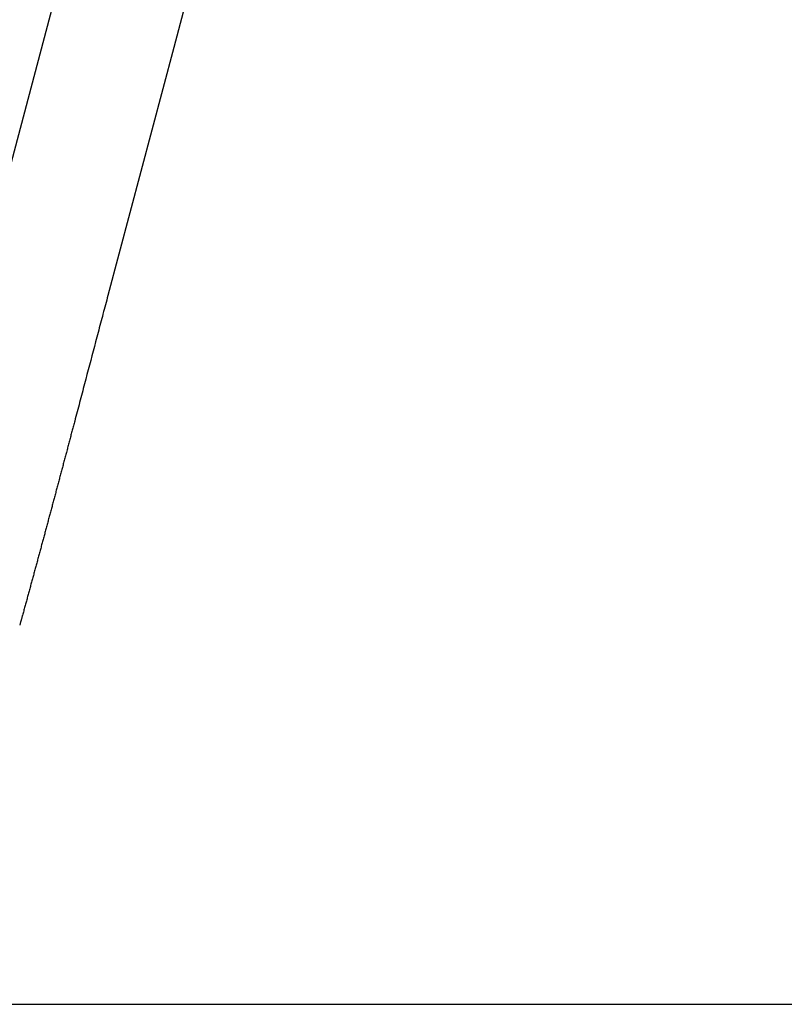
# Model space of a CAD drawing. Extents: x 15.94 to 24.74, y -2.14 to 3.85.
# Drawn here: x 20.97 to 21.21, y -0.39 to -0.09 of the extents above; entities that cross this region are included whole.
import ezdxf

# ---------------------------------------------------------------- set-up
doc = ezdxf.new("R2010")
doc.units = 0
doc.header["$MEASUREMENT"] = 0
doc.layers.add('CK_LEVEL_251', color=7, linetype='CONTINUOUS')
doc.dimstyles.new('DIMSTYLE1', dxfattribs={"dimtxt": 0.09, "dimasz": 0.09, "dimexe": 0.09, "dimexo": 0.0625, "dimgap": 0.09, "dimtad": 0, "dimtih": 1, "dimtoh": 1, "dimdec": 4, "dimzin": 0, "dimtxsty": 'STANDARD', "dimcen": 0.09, "dimazin": 3, "dimtfac": 1, "dimtdec": 4, "dimtofl": 0, "dimtmove": 0, "dimatfit": 3, "dimtolj": 1, "dimtzin": 0})

# ---------------------------------------------------------------- blocks, each defined once
blk = doc.blocks.new('*D5')
at = {"layer": 'CK_LEVEL_251', "color": 4, "linetype": 'CONTINUOUS'}
for p, q in [((21.16999, 1.38645), (21.82722, 1.38645)), ((21.80472, 1.38645), (21.80472, 0.27713)), ((21.80472, -0.39345), (21.80472, -0.04687)), ((20.94982, -0.39345), (21.82722, -0.39345))]:
    blk.add_line(p, q, dxfattribs=at)
at = {"layer": 'CK_LEVEL_251', "color": 4, "linetype": 'CONTINUOUS', "invisible_edges": 4}
for points in [[(21.80472, 1.38645), (21.81822, 1.29645), (21.79122, 1.29645)], [(21.80472, -0.39345), (21.79122, -0.30345), (21.81822, -0.30345)]]:
    blk.add_3dface(points, dxfattribs=at)
at = {"layer": 'CK_LEVEL_251', "color": 4, "linetype": 'CONTINUOUS'}
for s, p in [('  1.78', (21.44472, 0.14213)), ('[45.2mm]', (21.44472, -0.00187))]:
    blk.add_text(s, height=0.09, dxfattribs=at).set_placement(p)
blk = doc.blocks.new('*D6')
at = {"layer": 'CK_LEVEL_251', "color": 4, "linetype": 'CONTINUOUS'}
for start, end in [(75.15062, 119.85751), (143.9929, 180)]:
    blk.add_arc((20.91086, -0.35364), 0.64428, start, end, dxfattribs=at)
at = {"layer": 'CK_LEVEL_251', "color": 4, "linetype": 'CONTINUOUS', "invisible_edges": 4}
for points in [[(21.07598, 0.26913), (20.98504, 0.27281), (20.99013, 0.29933)], [(20.26658, -0.35364), (20.25939, -0.26291), (20.28632, -0.2648)]]:
    blk.add_3dface(points, dxfattribs=at)
at = {"layer": 'CK_LEVEL_251', "color": 4, "linetype": 'CONTINUOUS'}
blk.add_text('105%%d', height=0.09, dxfattribs=at).set_placement((20.28886, 0.07013))

msp = doc.modelspace()

# ---------------------------------------------------------------- linework, layer by layer
at = {"layer": 'CK_LEVEL_251', "color": 121, "linetype": 'CONTINUOUS'}
msp.add_line((21.1459, 0.53287), (20.96166, -0.16205), dxfattribs=at)
for points in [[(21.18443, 0.52265, 2.79342), (21.17421, 0.48413, 2.79342), (21.164, 0.44561, 2.79342), (21.15379, 0.40709, 2.79342), (21.14358, 0.36858, 2.79342), (21.13336, 0.33006, 2.79342), (21.12315, 0.29154, 2.79342), (21.11294, 0.25302, 2.79342), (21.10272, 0.2145, 2.79342), (21.09251, 0.17598, 2.79342), (21.08225, 0.13729, 2.79342), (21.07199, 0.09859, 2.79342), (21.06173, 0.0599, 2.79342), (21.05148, 0.0212, 2.79342), (21.04122, -0.01749, 2.79342), (21.03096, -0.05618, 2.79342), (21.0207, -0.09488, 2.79342), (21.01044, -0.13357, 2.79342), (21.00018, -0.17226, 2.79342)], [(21.00018, -0.17226, 2.79342), (20.99999, -0.17299, 2.79342), (20.9998, -0.17372, 2.79342), (20.9996, -0.17444, 2.79343), (20.99941, -0.17517, 2.79343), (20.99922, -0.17589, 2.79343), (20.99903, -0.17662, 2.79344), (20.99883, -0.17734, 2.79344), (20.99864, -0.17807, 2.79345), (20.99845, -0.1788, 2.79345), (20.99826, -0.17952, 2.79346), (20.99807, -0.18025, 2.79346), (20.99787, -0.18098, 2.79347), (20.99768, -0.1817, 2.79348), (20.99749, -0.18243, 2.79349), (20.9973, -0.18316, 2.7935), (20.9971, -0.18388, 2.79351), (20.99691, -0.18461, 2.79352), (20.99672, -0.18533, 2.79353), (20.99634, -0.18679, 2.79355), (20.99595, -0.18824, 2.79358), (20.99557, -0.18969, 2.7936), (20.99518, -0.19115, 2.79362), (20.9948, -0.1926, 2.79365), (20.99442, -0.19405, 2.79367), (20.99403, -0.19551, 2.79369), (20.99365, -0.19696, 2.79372), (20.99327, -0.19841, 2.79374), (20.99307, -0.19914, 2.79375), (20.99288, -0.19986, 2.79376), (20.99269, -0.20059, 2.79377), (20.9925, -0.20131, 2.79378), (20.99231, -0.20204, 2.79378), (20.99211, -0.20277, 2.79379), (20.99192, -0.20349, 2.7938), (20.99173, -0.20422, 2.79381), (20.99154, -0.20494, 2.79381), (20.99135, -0.20567, 2.79382), (20.99116, -0.20639, 2.79383), (20.99096, -0.20712, 2.79383), (20.99077, -0.20784, 2.79383), (20.99058, -0.20857, 2.79384), (20.99039, -0.20929, 2.79384), (20.9902, -0.21002, 2.79384), (20.99001, -0.21074, 2.79384), (20.98981, -0.21147, 2.79384), (20.98972, -0.21183, 2.79384), (20.98962, -0.21219, 2.79384), (20.98953, -0.21255, 2.79384), (20.98943, -0.21291, 2.79384), (20.98933, -0.21328, 2.79383), (20.98924, -0.21364, 2.79383), (20.98914, -0.214, 2.79383), (20.98905, -0.21436, 2.79383), (20.98895, -0.21472, 2.79383), (20.98886, -0.21508, 2.79382), (20.98876, -0.21545, 2.79382), (20.98866, -0.21581, 2.79382), (20.98857, -0.21617, 2.79381), (20.98847, -0.21653, 2.79381), (20.98838, -0.21689, 2.7938), (20.98828, -0.21725, 2.7938), (20.98819, -0.21761, 2.7938), (20.98809, -0.21798, 2.79379), (20.98799, -0.21834, 2.79378), (20.9879, -0.2187, 2.79378), (20.9878, -0.21906, 2.79377), (20.98771, -0.21942, 2.79377), (20.98761, -0.21978, 2.79376), (20.98752, -0.22014, 2.79375), (20.98742, -0.2205, 2.79374), (20.98732, -0.22086, 2.79374), (20.98723, -0.22123, 2.79373), (20.98713, -0.22159, 2.79372), (20.98704, -0.22195, 2.79371), (20.98694, -0.22231, 2.7937), (20.98685, -0.22267, 2.79369), (20.98675, -0.22303, 2.79368), (20.98665, -0.22339, 2.79367), (20.98656, -0.22375, 2.79366), (20.98646, -0.22411, 2.79365), (20.98637, -0.22447, 2.79364), (20.98627, -0.22483, 2.79363), (20.98618, -0.22519, 2.79362), (20.98608, -0.22555, 2.7936), (20.98598, -0.22591, 2.79359), (20.98589, -0.22627, 2.79358), (20.98579, -0.22663, 2.79356), (20.9857, -0.22699, 2.79355), (20.9856, -0.22735, 2.79353), (20.98551, -0.22771, 2.79352), (20.98541, -0.22807, 2.7935), (20.98531, -0.22842, 2.79349), (20.98522, -0.22878, 2.79347), (20.98512, -0.22914, 2.79346), (20.98503, -0.2295, 2.79344), (20.98493, -0.22986, 2.79342), (20.98484, -0.23022, 2.7934), (20.98474, -0.23058, 2.79338), (20.98465, -0.23094, 2.79337), (20.98455, -0.23129, 2.79335), (20.98445, -0.23165, 2.79333), (20.98436, -0.23201, 2.79331), (20.98426, -0.23237, 2.79328), (20.98417, -0.23273, 2.79326), (20.98407, -0.23308, 2.79324), (20.98398, -0.23344, 2.79322), (20.98388, -0.2338, 2.7932), (20.98379, -0.23416, 2.79317), (20.98369, -0.23452, 2.79315), (20.9836, -0.23487, 2.79313), (20.9835, -0.23523, 2.7931), (20.9834, -0.23559, 2.79308), (20.98331, -0.23594, 2.79305), (20.98321, -0.2363, 2.79302), (20.98312, -0.23666, 2.793), (20.98302, -0.23702, 2.79297), (20.98293, -0.23737, 2.79294), (20.98283, -0.23773, 2.79291), (20.98274, -0.23809, 2.79288), (20.98264, -0.23844, 2.79285), (20.98255, -0.2388, 2.79282), (20.98245, -0.23915, 2.79279), (20.98236, -0.23951, 2.79276), (20.98226, -0.23987, 2.79273), (20.98217, -0.24022, 2.7927), (20.98207, -0.24058, 2.79266), (20.98197, -0.24093, 2.79263), (20.98188, -0.24129, 2.7926), (20.98178, -0.24165, 2.79256), (20.98169, -0.242, 2.79253), (20.98159, -0.24236, 2.79249), (20.9815, -0.24271, 2.79246), (20.9814, -0.24307, 2.79242), (20.98131, -0.24342, 2.79238), (20.98121, -0.24378, 2.79234), (20.98112, -0.24413, 2.7923), (20.98102, -0.24449, 2.79226), (20.98093, -0.24484, 2.79222), (20.98083, -0.2452, 2.79218), (20.98074, -0.24555, 2.79214), (20.98064, -0.2459, 2.7921), (20.98055, -0.24626, 2.79206), (20.98045, -0.24661, 2.79201), (20.98036, -0.24697, 2.79197), (20.98026, -0.24732, 2.79193), (20.98016, -0.24767, 2.79188), (20.98007, -0.24803, 2.79183), (20.97997, -0.24838, 2.79179), (20.97988, -0.24873, 2.79174), (20.97978, -0.24909, 2.79169), (20.97969, -0.24944, 2.79164), (20.97959, -0.24979, 2.79159), (20.9795, -0.25014, 2.79154), (20.9794, -0.2505, 2.79149), (20.97931, -0.25085, 2.79144), (20.97921, -0.2512, 2.79139), (20.97912, -0.25155, 2.79134), (20.97902, -0.25191, 2.79128), (20.97893, -0.25226, 2.79123), (20.97883, -0.25261, 2.79118), (20.97874, -0.25296, 2.79112), (20.97864, -0.25331, 2.79106), (20.97855, -0.25367, 2.79101), (20.97845, -0.25402, 2.79095), (20.97836, -0.25437, 2.79089), (20.97826, -0.25472, 2.79083), (20.97817, -0.25507, 2.79077), (20.97807, -0.25542, 2.79071), (20.97798, -0.25577, 2.79065), (20.97788, -0.25612, 2.79059), (20.97779, -0.25647, 2.79052), (20.97769, -0.25682, 2.79046), (20.9776, -0.25717, 2.7904), (20.9775, -0.25752, 2.79033), (20.97741, -0.25787, 2.79026), (20.97731, -0.25822, 2.7902), (20.97722, -0.25857, 2.79013), (20.97712, -0.25892, 2.79006), (20.97703, -0.25927, 2.78999), (20.97693, -0.25962, 2.78992), (20.97684, -0.25997, 2.78985), (20.97674, -0.26032, 2.78978), (20.97665, -0.26067, 2.78971), (20.97655, -0.26102, 2.78963), (20.97646, -0.26137, 2.78956), (20.97636, -0.26171, 2.78948), (20.97627, -0.26206, 2.78941), (20.97617, -0.26241, 2.78933), (20.97608, -0.26276, 2.78925), (20.97598, -0.26311, 2.78918), (20.97589, -0.26345, 2.7891), (20.97579, -0.2638, 2.78902), (20.9757, -0.26415, 2.78894), (20.9756, -0.2645, 2.78885), (20.97551, -0.26484, 2.78877), (20.97541, -0.26519, 2.78869), (20.97532, -0.26554, 2.7886), (20.97522, -0.26588, 2.78852), (20.97513, -0.26623, 2.78843), (20.97503, -0.26658, 2.78835), (20.97494, -0.26692, 2.78826), (20.97484, -0.26727, 2.78817), (20.97475, -0.26762, 2.78808), (20.97465, -0.26796, 2.78799), (20.97456, -0.26831, 2.7879), (20.97446, -0.26865, 2.78781), (20.97437, -0.269, 2.78771), (20.97428, -0.26934, 2.78762), (20.97418, -0.26969, 2.78752), (20.97409, -0.27003, 2.78743), (20.97399, -0.27038, 2.78733), (20.9739, -0.27072, 2.78723), (20.9738, -0.27107, 2.78713), (20.97371, -0.27141, 2.78703), (20.97361, -0.27176, 2.78693), (20.97352, -0.2721, 2.78683), (20.97347, -0.27227, 2.78678), (20.97342, -0.27244, 2.78673), (20.97337, -0.27262, 2.78668), (20.97333, -0.27279, 2.78663), (20.97328, -0.27296, 2.78657), (20.97323, -0.27313, 2.78652), (20.97319, -0.2733, 2.78647), (20.97314, -0.27347, 2.78642), (20.97309, -0.27365, 2.78636), (20.97304, -0.27382, 2.78631), (20.973, -0.27399, 2.78625), (20.97295, -0.27416, 2.7862), (20.9729, -0.27433, 2.78615), (20.97285, -0.2745, 2.78609), (20.97281, -0.27467, 2.78604), (20.97276, -0.27485, 2.78598), (20.97271, -0.27502, 2.78593), (20.97266, -0.27519, 2.78587)]]:
    msp.add_polyline3d(points, dxfattribs=at)

# ---------------------------------------------------------------- dimensions: what is measured, and where the dimension line sits
at = {"layer": 'CK_LEVEL_251', "color": 4, "linetype": 'CONTINUOUS'}
dim = msp.add_linear_dim(base=(21.80472, -0.39345), p1=(20.90482, -0.39345), p2=(21.12499, 1.38645), angle=90, dimstyle='DIMSTYLE1', dxfattribs=at)
dim.commit()
dim.dimension.update_dxf_attribs({"geometry": '*D5', "text_midpoint": (21.44472, 0.14213)})
dim = msp.add_angular_dim_2l(base=(21.07598, 0.26913), line1=((20.55791, -0.35364), (17.53582, -0.35364)), line2=((21.1459, 0.53287), (20.96166, -0.16205)), dimstyle='DIMSTYLE1', dxfattribs=at)
dim.commit()
dim.dimension.update_dxf_attribs({"geometry": '*D6', "text_midpoint": (20.28886, 0.07013)})

doc.saveas('drawing.dxf')
